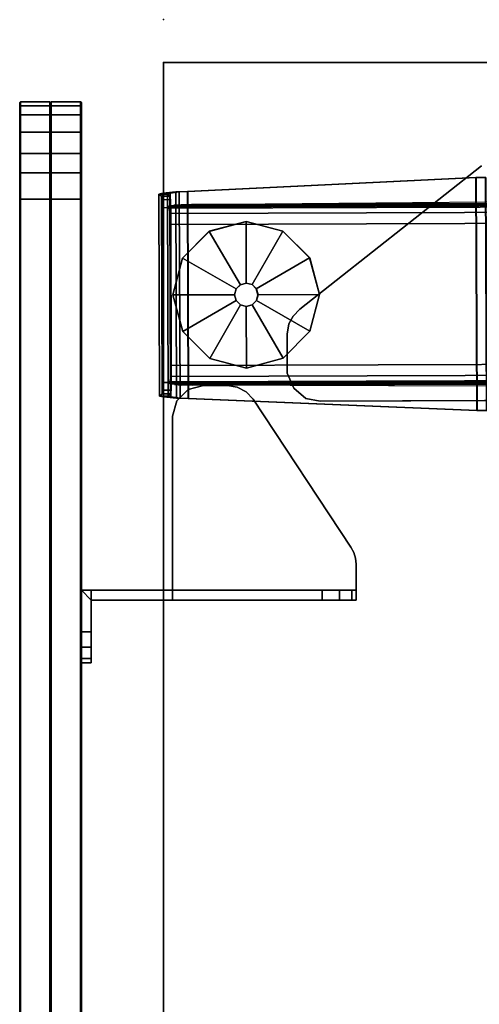
# Model space of a CAD drawing. Units: inches. Extents: x -98 to 98, y -12 to 65.
# Drawn here: x -98 to -92, y 23 to 35 of the extents above; entities that cross this region are included whole.
import ezdxf

# ---------------------------------------------------------------- set-up
doc = ezdxf.new("R2010")
doc.units = ezdxf.units.IN
doc.header["$LTSCALE"] = 12
doc.header["$MEASUREMENT"] = 0
for name, color, linetype in [('TABLE', 6, 'Continuous'), ('TABLE-BASE', 6, 'Continuous'), ('TABLE-GLIDE', 6, 'Continuous'), ('TABLE-TOPEDGE', 6, 'Continuous'), ('TABLE-TOPLAM', 6, 'Continuous'), ('TERRITORY', 5, 'Continuous'), ('TERRITORY-BRACKET', 5, 'Continuous'), ('TERRITORY-FABRIC', 5, 'Continuous')]:
    doc.layers.add(name, color=color, linetype=linetype)

# ---------------------------------------------------------------- blocks, each defined once
blk = doc.blocks.new('UDV6ACS_2448LE_0T')
at = {"layer": 'TABLE'}
blk.add_point((45.88, 0), dxfattribs=at)
at = {"layer": 'TABLE-BASE'}
for points in [[(44.292, 0.009, 1.194), (41.813, 0.001, 1.194), (41.8, -0.155, 1.34), (44.306, -0.147, 1.34)], [(41.8, -0.2, 1.247), (41.8, -0.155, 1.34), (41.813, 0.001, 1.194), (41.813, -0.088, 1.143)], [(41.824, 0.048, 1.017), (41.813, 0.001, 1.194), (44.292, 0.009, 1.194), (44.28, 0.056, 1.017)], [(41.813, 0.001, 1.194), (41.824, 0.048, 1.017), (41.827, -0.055, 0.994), (41.813, -0.088, 1.143)], [(44.254, 0.026, 0.661), (41.851, 0.018, 0.661), (41.824, 0.048, 1.017), (44.28, 0.056, 1.017)], [(41.827, -0.055, 0.994), (41.824, 0.048, 1.017), (41.851, 0.018, 0.661), (41.851, -0.084, 0.67)], [(41.894, 0.01, 0.57), (41.851, 0.018, 0.661), (44.254, 0.026, 0.661), (44.211, 0.018, 0.57)], [(41.851, 0.018, 0.661), (41.894, 0.01, 0.57), (41.895, -0.091, 0.579), (41.851, -0.084, 0.67)], [(44.117, 0.015, 0.534), (41.988, 0.008, 0.534), (41.894, 0.01, 0.57), (44.211, 0.018, 0.57)], [(41.895, -0.091, 0.579), (41.894, 0.01, 0.57), (41.988, 0.008, 0.534), (41.989, -0.094, 0.542)], [(41.989, -0.094, 0.542), (41.988, 0.008, 0.534), (44.117, 0.015, 0.534), (44.117, -0.087, 0.542)], [(44.117, 0.015, 0.534), (44.117, -0.087, 0.542), (44.211, -0.084, 0.579), (44.211, 0.018, 0.57)], [(44.211, -0.084, 0.579), (44.211, 0.018, 0.57), (44.254, 0.026, 0.661), (44.255, -0.076, 0.67)], [(44.254, 0.026, 0.661), (44.28, 0.056, 1.017), (44.279, -0.047, 0.994), (44.255, -0.076, 0.67)], [(44.279, -0.047, 0.994), (44.28, 0.056, 1.017), (44.292, 0.009, 1.194), (44.292, -0.08, 1.143)], [(44.292, 0.009, 1.194), (44.306, -0.147, 1.34), (44.306, -0.191, 1.247), (44.292, -0.08, 1.143)], [(44.306, -0.191, 1.247), (41.8, -0.2, 1.247), (41.813, -0.088, 1.143), (44.292, -0.08, 1.143)], [(41.813, -0.088, 1.143), (41.827, -0.055, 0.994), (44.279, -0.047, 0.994), (44.292, -0.08, 1.143)], [(44.279, -0.047, 0.994), (41.827, -0.055, 0.994), (41.851, -0.084, 0.67), (44.255, -0.076, 0.67)], [(41.851, -0.084, 0.67), (41.895, -0.091, 0.579), (44.211, -0.084, 0.579), (44.255, -0.076, 0.67)], [(44.211, -0.084, 0.579), (41.895, -0.091, 0.579), (41.989, -0.094, 0.542), (44.117, -0.087, 0.542)], [(41.971, -0.076, 1.078), (42.046, -22.761, 1.085), (42.037, -22.704, 1.18), (41.963, -0.133, 1.173)], [(42.057, -22.778, 0.956), (42.046, -22.761, 1.085), (41.971, -0.076, 1.078), (41.982, -0.059, 0.949)], [(41.999, -0.075, 0.761), (42.074, -22.761, 0.768), (42.057, -22.778, 0.956), (41.982, -0.059, 0.949)], [(42.137, -22.75, 0.64), (42.074, -22.761, 0.768), (41.999, -0.075, 0.761), (42.062, -0.086, 0.633)], [(42.195, -0.09, 0.582), (42.27, -22.745, 0.588), (42.137, -22.75, 0.64), (42.062, -0.086, 0.633)], [(43.986, -22.739, 0.588), (42.27, -22.745, 0.588), (42.195, -0.09, 0.582), (43.911, -0.085, 0.582)], [(44.044, -0.08, 0.633), (44.119, -22.743, 0.64), (43.986, -22.739, 0.588), (43.911, -0.085, 0.582)], [(44.182, -22.754, 0.768), (44.119, -22.743, 0.64), (44.044, -0.08, 0.633), (44.107, -0.068, 0.761)], [(44.123, -0.052, 0.949), (44.198, -22.771, 0.956), (44.182, -22.754, 0.768), (44.107, -0.068, 0.761)], [(44.21, -22.753, 1.085), (44.198, -22.771, 0.956), (44.123, -0.052, 0.949), (44.135, -0.069, 1.078)], [(44.143, -0.126, 1.173), (44.218, -22.697, 1.18), (44.21, -22.753, 1.085), (44.135, -0.069, 1.078)], [(41.8, -0.155, 1.34), (41.794, -0.299, 1.375), (44.313, -0.29, 1.375), (44.306, -0.147, 1.34)], [(41.794, -0.299, 1.375), (41.8, -0.155, 1.34), (41.8, -0.2, 1.247), (41.794, -0.302, 1.273)], [(41.794, -0.302, 1.273), (41.8, -0.2, 1.247), (44.306, -0.191, 1.247), (44.313, -0.294, 1.273)], [(41.957, -0.22, 1.241), (42.031, -22.617, 1.248), (42.028, -22.49, 1.281), (41.955, -0.347, 1.274)], [(42.037, -22.704, 1.18), (41.963, -0.133, 1.173), (41.957, -0.22, 1.241), (42.031, -22.617, 1.248)], [(44.223, -22.609, 1.248), (44.218, -22.697, 1.18), (44.143, -0.126, 1.173), (44.149, -0.213, 1.241)], [(44.153, -0.34, 1.274), (44.226, -22.482, 1.281), (44.223, -22.609, 1.248), (44.149, -0.213, 1.241)], [(44.306, -0.191, 1.247), (44.306, -0.147, 1.34), (44.313, -0.29, 1.375), (44.313, -0.294, 1.273)], [(44.313, -0.29, 1.375), (41.794, -0.299, 1.375), (41.65, -3.807, 1.61), (44.481, -3.798, 1.61)], [(44.481, -3.801, 1.508), (41.65, -3.811, 1.508), (41.794, -0.302, 1.273), (44.313, -0.294, 1.273)], [(41.65, -3.811, 1.508), (41.65, -3.807, 1.61), (41.794, -0.299, 1.375), (41.794, -0.302, 1.273)], [(41.945, -3.927, 1.512), (41.955, -0.347, 1.274), (42.028, -22.49, 1.281), (41.968, -10.957, 1.528)], [(44.153, -0.34, 1.274), (44.186, -3.92, 1.512), (44.209, -10.95, 1.528), (44.226, -22.482, 1.281)], [(44.313, -0.29, 1.375), (44.481, -3.798, 1.61), (44.481, -3.801, 1.508), (44.313, -0.294, 1.273)], [(41.919, -1.582, 27.824), (42.104, -1.504, 27.824), (42.104, -1.504, 27.6), (41.919, -1.582, 27.6)], [(42.104, -1.504, 27.824), (42.577, -1.502, 27.824), (42.577, -1.502, 27.6), (42.104, -1.504, 27.6)], [(42.704, -1.521, 27.6), (42.577, -1.502, 27.6), (42.577, -1.502, 27.824), (42.704, -1.521, 27.824)], [(42.796, -1.576, 27.6), (42.704, -1.521, 27.6), (42.704, -1.521, 27.824), (42.796, -1.576, 27.824)], [(41.796, -1.729, 27.824), (41.919, -1.582, 27.824), (41.919, -1.582, 27.6), (41.796, -1.729, 27.6)], [(42.882, -1.657, 27.6), (42.796, -1.576, 27.6), (42.796, -1.576, 27.824), (42.882, -1.657, 27.824)], [(42.882, -1.657, 27.6), (42.882, -1.657, 27.824), (44.624, -3.866, 27.824), (44.624, -3.866, 27.6)], [(41.763, -1.905, 27.824), (41.796, -1.729, 27.824), (41.796, -1.729, 27.6), (41.763, -1.905, 27.6)], [(41.773, -4.902, 27.824), (41.763, -1.905, 27.824), (41.763, -1.905, 27.6), (41.773, -4.902, 27.6)], [(41.65, -3.807, 1.61), (41.648, -3.925, 1.614), (44.483, -3.915, 1.614), (44.481, -3.798, 1.61)], [(41.648, -3.928, 1.512), (41.65, -3.811, 1.508), (44.481, -3.801, 1.508), (44.483, -3.919, 1.512)], [(41.648, -3.925, 1.614), (41.65, -3.807, 1.61), (41.65, -3.811, 1.508), (41.648, -3.928, 1.512)], [(44.481, -3.801, 1.508), (44.481, -3.798, 1.61), (44.483, -3.915, 1.614), (44.483, -3.919, 1.512)]]:
    blk.add_3dface(points, dxfattribs=at)
for points, invisible_edges in [([(42.796, -1.576, 27.824), (42.704, -1.521, 27.824), (41.919, -1.582, 27.824), (41.796, -1.729, 27.824)], 10), ([(41.919, -1.582, 27.6), (42.704, -1.521, 27.6), (42.796, -1.576, 27.6), (41.796, -1.729, 27.6)], 5), ([(42.704, -1.521, 27.824), (42.577, -1.502, 27.824), (42.104, -1.504, 27.824), (41.919, -1.582, 27.824)], 8), ([(42.104, -1.504, 27.6), (42.577, -1.502, 27.6), (42.704, -1.521, 27.6), (41.919, -1.582, 27.6)], 4), ([(42.882, -1.657, 27.824), (42.796, -1.576, 27.824), (41.796, -1.729, 27.824), (41.763, -1.905, 27.824)], 10), ([(41.796, -1.729, 27.6), (42.796, -1.576, 27.6), (42.882, -1.657, 27.6), (41.763, -1.905, 27.6)], 5), ([(41.763, -1.905, 27.6), (42.882, -1.657, 27.6), (44.624, -3.866, 27.6), (41.773, -4.902, 27.6)], 5), ([(41.773, -4.902, 27.824), (44.624, -3.866, 27.824), (42.882, -1.657, 27.824), (41.763, -1.905, 27.824)], 5)]:
    blk.add_3dface(points, dxfattribs=dict(at, invisible_edges=invisible_edges))
at = {"layer": 'TABLE-GLIDE'}
for points in [[(43.053, -0.113, 0), (42.607, -0.234, 0), (42.608, -0.234, 0.232), (43.053, -0.113, 0.232)], [(43.053, -0.113, 0.232), (42.608, -0.234, 0.232), (42.984, -0.882, 0.382), (43.055, -0.863, 0.382)], [(43.499, -0.231, 0), (43.053, -0.113, 0), (43.053, -0.113, 0.232), (43.499, -0.231, 0.232)], [(43.499, -0.231, 0.232), (43.053, -0.113, 0.232), (43.055, -0.863, 0.382), (43.126, -0.882, 0.382)], [(42.607, -0.234, 0), (42.282, -0.561, 0), (42.282, -0.562, 0.232), (42.608, -0.234, 0.232)], [(42.608, -0.234, 0.232), (42.282, -0.562, 0.232), (42.933, -0.934, 0.382), (42.984, -0.882, 0.382)], [(43.826, -0.556, 0.232), (43.499, -0.231, 0.232), (43.126, -0.882, 0.382), (43.178, -0.933, 0.382)], [(43.827, -0.556, 0), (43.499, -0.231, 0), (43.499, -0.231, 0.232), (43.826, -0.556, 0.232)], [(42.282, -0.561, 0), (42.164, -1.008, 0), (42.164, -1.008, 0.232), (42.282, -0.562, 0.232)], [(42.282, -0.562, 0.232), (42.164, -1.008, 0.232), (42.914, -1.005, 0.382), (42.933, -0.934, 0.382)], [(43.947, -1.002, 0.232), (43.826, -0.556, 0.232), (43.178, -0.933, 0.382), (43.198, -1.004, 0.382)], [(43.948, -1.002, 0), (43.827, -0.556, 0), (43.826, -0.556, 0.232), (43.947, -1.002, 0.232)], [(42.933, -0.934, 0.382), (42.914, -1.005, 0.382), (42.913, -1.005, 0.905), (42.932, -0.934, 0.905)], [(42.984, -0.882, 0.382), (42.933, -0.934, 0.382), (42.932, -0.934, 0.905), (42.984, -0.882, 0.905)], [(43.055, -0.863, 0.382), (42.984, -0.882, 0.382), (42.984, -0.882, 0.905), (43.055, -0.862, 0.905)], [(43.126, -0.882, 0.382), (43.055, -0.863, 0.382), (43.055, -0.862, 0.905), (43.127, -0.881, 0.905)], [(43.178, -0.933, 0.382), (43.126, -0.882, 0.382), (43.127, -0.881, 0.905), (43.179, -0.933, 0.905)], [(43.198, -1.004, 0.382), (43.178, -0.933, 0.382), (43.179, -0.933, 0.905), (43.198, -1.004, 0.905)], [(42.164, -1.008, 0.232), (42.285, -1.453, 0.232), (42.933, -1.076, 0.382), (42.914, -1.005, 0.382)], [(42.164, -1.008, 0), (42.285, -1.453, 0), (42.285, -1.453, 0.232), (42.164, -1.008, 0.232)], [(42.285, -1.453, 0.232), (42.613, -1.778, 0.232), (42.985, -1.128, 0.382), (42.933, -1.076, 0.382)], [(42.914, -1.005, 0.382), (42.933, -1.076, 0.382), (42.932, -1.077, 0.905), (42.913, -1.005, 0.905)], [(42.933, -1.076, 0.382), (42.985, -1.128, 0.382), (42.985, -1.129, 0.905), (42.932, -1.077, 0.905)], [(43.504, -1.775, 0.232), (43.829, -1.448, 0.232), (43.179, -1.075, 0.382), (43.127, -1.127, 0.382)], [(43.127, -1.127, 0.382), (43.179, -1.075, 0.382), (43.179, -1.076, 0.905), (43.127, -1.128, 0.905)], [(43.829, -1.448, 0.232), (43.947, -1.002, 0.232), (43.198, -1.004, 0.382), (43.179, -1.075, 0.382)], [(43.179, -1.075, 0.382), (43.198, -1.004, 0.382), (43.198, -1.004, 0.905), (43.179, -1.076, 0.905)], [(43.83, -1.448, 0), (43.948, -1.002, 0), (43.947, -1.002, 0.232), (43.829, -1.448, 0.232)], [(42.613, -1.778, 0.232), (43.059, -1.896, 0.232), (43.056, -1.147, 0.382), (42.985, -1.128, 0.382)], [(42.985, -1.128, 0.382), (43.056, -1.147, 0.382), (43.056, -1.148, 0.905), (42.985, -1.129, 0.905)], [(43.059, -1.896, 0.232), (43.504, -1.775, 0.232), (43.127, -1.127, 0.382), (43.056, -1.147, 0.382)], [(43.056, -1.147, 0.382), (43.127, -1.127, 0.382), (43.127, -1.128, 0.905), (43.056, -1.148, 0.905)], [(42.285, -1.453, 0), (42.612, -1.779, 0), (42.613, -1.778, 0.232), (42.285, -1.453, 0.232)], [(43.504, -1.776, 0), (43.83, -1.448, 0), (43.829, -1.448, 0.232), (43.504, -1.775, 0.232)], [(42.612, -1.779, 0), (43.059, -1.897, 0), (43.059, -1.896, 0.232), (42.613, -1.778, 0.232)], [(43.059, -1.897, 0), (43.504, -1.776, 0), (43.504, -1.775, 0.232), (43.059, -1.896, 0.232)]]:
    blk.add_3dface(points, dxfattribs=at)
for points, invisible_edges in [([(43.948, -1.002, 0), (43.83, -1.448, 0), (42.607, -0.234, 0), (43.053, -0.113, 0)], 10), ([(43.499, -0.231, 0), (43.827, -0.556, 0), (43.948, -1.002, 0), (43.053, -0.113, 0)], 4), ([(42.607, -0.234, 0), (43.83, -1.448, 0), (43.504, -1.776, 0), (42.282, -0.561, 0)], 5), ([(43.504, -1.776, 0), (43.059, -1.897, 0), (42.164, -1.008, 0), (42.282, -0.561, 0)], 10), ([(42.164, -1.008, 0), (43.059, -1.897, 0), (42.612, -1.779, 0), (42.285, -1.453, 0)], 1)]:
    blk.add_3dface(points, dxfattribs=dict(at, invisible_edges=invisible_edges))
at = {"layer": 'TABLE-TOPEDGE'}
blk.add_3dface([(0, 0, 27.824), (0, 0, 29), (45.88, 0, 29), (45.88, 0, 27.824)], dxfattribs=at)
at = {"layer": 'TABLE-TOPEDGE', "invisible_edges": 8}
blk.add_3dface([(45.88, -22.88, 27.824), (45.88, 0, 27.824), (45.88, 0, 29), (45.88, -22.88, 29)], dxfattribs=at)
at = {"layer": 'TABLE-TOPLAM'}
for points in [[(45.88, 0, 29), (0, 0, 29), (0, -22.88, 29), (45.88, -22.88, 29)], [(0, -22.88, 27.824), (0, 0, 27.824), (45.88, 0, 27.824), (45.88, -22.88, 27.824)]]:
    blk.add_3dface(points, dxfattribs=at)
blk = doc.blocks.new('GY1118_C48T_0T')
at = {"layer": 'TERRITORY'}
blk.add_point((47.88, 0), dxfattribs=at)
at = {"layer": 'TERRITORY-BRACKET'}
for points in [[(40.113, 1, 26.683), (40.063, 1, 26.496), (40.063, 0.88, 26.496), (40.113, 0.88, 26.683)], [(40.063, 1, 25.779), (40.113, 1, 25.591), (40.113, 0.88, 25.591), (40.063, 0.88, 25.779)], [(40.063, 0.88, 25.779), (40.063, 0.88, 26.496), (40.063, 1, 26.496), (40.063, 1, 25.779)], [(40.25, 1, 26.821), (40.113, 1, 26.683), (40.113, 0.88, 26.683), (40.25, 0.88, 26.821)], [(40.113, 1, 25.591), (40.25, 1, 25.454), (40.25, 0.88, 25.454), (40.113, 0.88, 25.591)], [(40.438, 1, 26.871), (40.25, 1, 26.821), (40.25, 0.88, 26.821), (40.438, 0.88, 26.871)], [(40.25, 1, 25.454), (40.438, 1, 25.404), (40.438, 0.88, 25.404), (40.25, 0.88, 25.454)], [(40.438, 0.88, 26.871), (40.823, 0.88, 26.871), (40.943, 1, 26.871), (40.438, 1, 26.871)], [(40.943, -0.11, 26.871), (40.943, 1, 26.871), (40.823, 0.88, 26.871), (40.823, -0.11, 26.871)], [(40.823, 0.88, 25.404), (40.943, 0.88, 25.404), (40.943, -1.927, 26.278), (40.823, -1.927, 26.278)], [(43.058, -0.11, 26.951), (43.058, -0.11, 27.071), (43.245, -0.16, 27.071), (43.245, -0.16, 26.951)], [(43.245, -0.16, 26.951), (43.245, -0.16, 27.071), (43.383, -0.297, 27.071), (43.383, -0.297, 26.951)], [(43.383, -0.297, 26.951), (43.383, -0.297, 27.071), (43.433, -0.485, 27.071), (43.433, -0.485, 26.951)], [(43.433, -0.485, 27.071), (43.433, -0.775, 27.071), (43.433, -0.775, 26.951), (43.433, -0.485, 26.951)], [(43.413, -0.896, 27.071), (43.413, -0.896, 26.951), (43.433, -0.775, 26.951), (43.433, -0.775, 27.071)], [(43.355, -1.004, 27.071), (43.355, -1.004, 26.951), (43.413, -0.896, 26.951), (43.413, -0.896, 27.071)], [(43.265, -1.088, 27.071), (43.265, -1.088, 26.951), (43.355, -1.004, 26.951), (43.355, -1.004, 27.071)], [(41.467, -2.278, 27.071), (41.467, -2.278, 26.951), (43.265, -1.088, 26.951), (43.265, -1.088, 27.071)], [(40.943, -2.139, 26.369), (40.823, -2.139, 26.369), (40.823, -1.927, 26.278), (40.943, -1.927, 26.278)], [(40.943, -2.287, 26.546), (40.823, -2.287, 26.546), (40.823, -2.139, 26.369), (40.943, -2.139, 26.369)], [(40.943, -2.34, 26.771), (40.823, -2.34, 26.771), (40.823, -2.287, 26.546), (40.943, -2.287, 26.546)], [(41.26, -2.34, 27.071), (41.26, -2.34, 26.951), (41.333, -2.333, 26.951), (41.333, -2.333, 27.071)], [(41.333, -2.333, 27.071), (41.333, -2.333, 26.951), (41.403, -2.312, 26.951), (41.403, -2.312, 27.071)], [(41.403, -2.312, 27.071), (41.403, -2.312, 26.951), (41.467, -2.278, 26.951), (41.467, -2.278, 27.071)]]:
    blk.add_3dface(points, dxfattribs=at)
for points, invisible_edges in [([(40.113, 1, 26.683), (40.113, 1, 25.591), (40.063, 1, 25.779), (40.063, 1, 26.496)], 1), ([(40.25, 1, 26.821), (40.25, 1, 25.454), (40.113, 1, 25.591), (40.113, 1, 26.683)], 5), ([(40.438, 1, 26.871), (40.438, 1, 25.404), (40.25, 1, 25.454), (40.25, 1, 26.821)], 5), ([(40.823, 0.88, 25.404), (40.438, 0.88, 25.404), (40.438, 1, 25.404), (40.943, 1, 25.404)], 8), ([(40.438, 1, 26.871), (40.943, 1, 26.871), (40.943, 1, 25.404), (40.438, 1, 25.404)], 8), ([(40.823, 0.88, 25.404), (40.943, 1, 25.404), (40.943, 0.88, 25.404), (40.823, 0.88, 25.404)], 1), ([(40.943, 0.88, 25.404), (40.943, 1, 25.404), (40.943, 1, 26.871), (40.943, -0.11, 26.871)], 8), ([(40.113, 0.88, 25.591), (40.113, 0.88, 26.683), (40.063, 0.88, 26.496), (40.063, 0.88, 25.779)], 1), ([(40.25, 0.88, 25.454), (40.25, 0.88, 26.821), (40.113, 0.88, 26.683), (40.113, 0.88, 25.591)], 5), ([(40.438, 0.88, 25.404), (40.438, 0.88, 26.871), (40.25, 0.88, 26.821), (40.25, 0.88, 25.454)], 5), ([(40.438, 0.88, 26.871), (40.438, 0.88, 25.404), (40.823, 0.88, 25.404), (40.823, 0.88, 26.871)], 1), ([(40.823, -0.11, 26.871), (40.823, 0.88, 25.404), (40.823, -1.927, 26.278), (40.823, -2.139, 26.369)], 9), ([(40.823, 0.88, 25.404), (40.823, -0.11, 26.871), (40.823, 0.88, 26.871)], 1), ([(40.943, -1.927, 26.278), (40.943, 0.88, 25.404), (40.943, -0.11, 26.871), (40.943, -2.139, 26.369)], 6), ([(40.823, -2.139, 26.369), (40.823, -2.287, 26.546), (40.823, -2.34, 26.771), (40.823, -0.11, 26.871)], 12), ([(40.823, -2.34, 27.071), (40.823, -0.11, 27.071), (40.823, -0.11, 26.871), (40.823, -2.34, 26.771)], 4), ([(40.823, -0.11, 27.071), (43.058, -0.11, 27.071), (43.058, -0.11, 26.951), (40.943, -0.11, 26.951)], 8), ([(40.823, -0.11, 27.071), (40.943, -0.11, 26.951), (40.943, -0.11, 26.871), (40.823, -0.11, 26.871)], 1), ([(41.333, -2.333, 27.071), (40.823, -0.11, 27.071), (40.823, -2.34, 27.071), (41.26, -2.34, 27.071)], 1), ([(41.333, -2.333, 27.071), (41.403, -2.312, 27.071), (41.467, -2.278, 27.071), (40.823, -0.11, 27.071)], 12), ([(40.823, -0.11, 27.071), (41.467, -2.278, 27.071), (43.265, -1.088, 27.071), (43.058, -0.11, 27.071)], 5), ([(40.943, -0.11, 26.871), (40.943, -0.11, 26.951), (40.943, -2.34, 26.951), (40.943, -2.34, 26.771)], 8), ([(40.943, -2.34, 26.771), (40.943, -2.287, 26.546), (40.943, -2.139, 26.369), (40.943, -0.11, 26.871)], 12), ([(40.943, -2.34, 26.951), (40.943, -0.11, 26.951), (41.333, -2.333, 26.951), (41.26, -2.34, 26.951)], 2), ([(41.333, -2.333, 26.951), (41.403, -2.312, 26.951), (41.467, -2.278, 26.951), (40.943, -0.11, 26.951)], 12), ([(43.265, -1.088, 26.951), (41.467, -2.278, 26.951), (40.943, -0.11, 26.951), (43.058, -0.11, 26.951)], 10), ([(43.355, -1.004, 27.071), (43.245, -0.16, 27.071), (43.058, -0.11, 27.071), (43.265, -1.088, 27.071)], 5), ([(43.245, -0.16, 26.951), (43.355, -1.004, 26.951), (43.265, -1.088, 26.951), (43.058, -0.11, 26.951)], 5), ([(43.413, -0.896, 27.071), (43.383, -0.297, 27.071), (43.245, -0.16, 27.071), (43.355, -1.004, 27.071)], 5), ([(43.383, -0.297, 26.951), (43.413, -0.896, 26.951), (43.355, -1.004, 26.951), (43.245, -0.16, 26.951)], 5), ([(43.433, -0.775, 27.071), (43.433, -0.485, 27.071), (43.383, -0.297, 27.071), (43.413, -0.896, 27.071)], 4), ([(43.433, -0.485, 26.951), (43.433, -0.775, 26.951), (43.413, -0.896, 26.951), (43.383, -0.297, 26.951)], 4), ([(40.823, -2.34, 27.071), (40.823, -2.34, 26.771), (40.943, -2.34, 26.771), (40.943, -2.34, 26.951)], 8), ([(40.823, -2.34, 27.071), (40.943, -2.34, 26.951), (41.26, -2.34, 26.951), (41.26, -2.34, 27.071)], 1)]:
    blk.add_3dface(points, dxfattribs=dict(at, invisible_edges=invisible_edges))
at = {"layer": 'TERRITORY-FABRIC'}
for points, invisible_edges in [([(46.871, 1.75, 43.866), (1.009, 1.75, 43.866), (2.177, 1.75, 45.034), (45.699, 1.75, 45.034)], 11), ([(1.009, 1.75, 25.431), (1.009, 1.75, 43.866), (46.871, 1.75, 43.866), (46.871, 1.75, 25.431)], 10), ([(45.699, 1.75, 24.263), (2.177, 1.75, 24.263), (1.009, 1.75, 25.431), (46.871, 1.75, 25.431)], 14), ([(46.015, 1.75, 44.99), (46.821, 1.75, 44.187), (46.871, 1.75, 43.866), (45.699, 1.75, 45.034)], 5), ([(45.699, 1.75, 24.263), (46.871, 1.75, 25.431), (46.821, 1.75, 25.11), (46.015, 1.75, 24.307)], 5), ([(46.715, 1.75, 44.443), (46.821, 1.75, 44.187), (46.015, 1.75, 44.99), (46.246, 1.75, 44.895)], 10), ([(46.246, 1.75, 24.402), (46.015, 1.75, 24.307), (46.821, 1.75, 25.11), (46.715, 1.75, 24.854)], 10), ([(46.246, 1.75, 44.895), (46.503, 1.75, 44.712), (46.715, 1.75, 44.443), (46.246, 1.75, 44.895)], 4), ([(46.246, 1.75, 24.402), (46.715, 1.75, 24.854), (46.503, 1.75, 24.585), (46.246, 1.75, 24.402)], 1), ([(45.699, 1, 45.034), (2.177, 1, 45.034), (1.009, 1, 43.866), (46.871, 1, 43.866)], 14), ([(46.871, 1, 25.431), (46.871, 1, 43.866), (1.009, 1, 43.866), (1.009, 1, 25.431)], 10), ([(46.871, 1, 25.431), (1.009, 1, 25.431), (2.177, 1, 24.263), (45.699, 1, 24.263)], 11), ([(45.699, 1, 45.034), (46.871, 1, 43.866), (46.821, 1, 44.187), (46.015, 1, 44.99)], 5), ([(46.015, 1, 24.307), (46.821, 1, 25.11), (46.871, 1, 25.431), (45.699, 1, 24.263)], 5), ([(46.246, 1, 44.895), (46.015, 1, 44.99), (46.821, 1, 44.187), (46.715, 1, 44.443)], 10), ([(46.715, 1, 24.854), (46.821, 1, 25.11), (46.015, 1, 24.307), (46.246, 1, 24.402)], 10), ([(46.246, 1, 44.895), (46.715, 1, 44.443), (46.503, 1, 44.712), (46.246, 1, 44.895)], 1), ([(46.246, 1, 24.402), (46.503, 1, 24.585), (46.715, 1, 24.854), (46.246, 1, 24.402)], 4)]:
    blk.add_3dface(points, dxfattribs=dict(at, invisible_edges=invisible_edges))
for points in [[(45.699, 1.75, 45.034), (2.177, 1.75, 45.034), (2.177, 1.74, 45.043), (45.699, 1.74, 45.043)], [(45.699, 1.75, 45.034), (2.177, 1.75, 45.034), (2.177, 1.74, 45.043), (45.699, 1.74, 45.043)], [(45.699, 1.74, 24.254), (2.177, 1.74, 24.254), (2.177, 1.75, 24.263), (45.699, 1.75, 24.263)], [(45.699, 1.74, 24.254), (2.177, 1.74, 24.254), (2.177, 1.75, 24.263), (45.699, 1.75, 24.263)], [(45.699, 1.74, 45.043), (2.177, 1.74, 45.043), (2.177, 1.385, 45.043), (45.699, 1.385, 45.043)], [(45.699, 1.74, 45.043), (2.177, 1.74, 45.043), (2.177, 1.385, 45.043), (45.699, 1.385, 45.043)], [(45.699, 1.385, 24.254), (2.177, 1.385, 24.254), (2.177, 1.74, 24.254), (45.699, 1.74, 24.254)], [(45.699, 1.385, 24.254), (2.177, 1.385, 24.254), (2.177, 1.74, 24.254), (45.699, 1.74, 24.254)], [(46.015, 1.75, 44.99), (45.699, 1.75, 45.034), (45.699, 1.74, 45.043), (46.018, 1.74, 45.001)], [(46.018, 1.74, 24.296), (45.699, 1.74, 24.254), (45.699, 1.75, 24.263), (46.015, 1.75, 24.307)], [(46.018, 1.74, 45.001), (45.699, 1.74, 45.043), (45.699, 1.385, 45.043), (46.018, 1.385, 45.001)], [(46.018, 1.385, 24.296), (45.699, 1.385, 24.254), (45.699, 1.74, 24.254), (46.018, 1.74, 24.296)], [(46.246, 1.75, 44.895), (46.015, 1.75, 44.99), (46.018, 1.74, 45.001), (46.252, 1.74, 44.906)], [(46.252, 1.74, 24.391), (46.018, 1.74, 24.296), (46.015, 1.75, 24.307), (46.246, 1.75, 24.402)], [(46.252, 1.74, 44.906), (46.018, 1.74, 45.001), (46.018, 1.385, 45.001), (46.252, 1.385, 44.906)], [(46.252, 1.385, 24.391), (46.018, 1.385, 24.296), (46.018, 1.74, 24.296), (46.252, 1.74, 24.391)], [(46.503, 1.75, 44.712), (46.246, 1.75, 44.895), (46.252, 1.74, 44.906), (46.511, 1.74, 44.721)], [(46.511, 1.74, 24.576), (46.252, 1.74, 24.391), (46.246, 1.75, 24.402), (46.503, 1.75, 24.585)], [(46.511, 1.74, 44.721), (46.252, 1.74, 44.906), (46.252, 1.385, 44.906), (46.511, 1.385, 44.721)], [(46.511, 1.385, 24.576), (46.252, 1.385, 24.391), (46.252, 1.74, 24.391), (46.511, 1.74, 24.576)], [(46.715, 1.75, 44.443), (46.503, 1.75, 44.712), (46.511, 1.74, 44.721), (46.725, 1.74, 44.45)], [(46.725, 1.74, 24.847), (46.511, 1.74, 24.576), (46.503, 1.75, 24.585), (46.715, 1.75, 24.854)], [(46.725, 1.74, 44.45), (46.511, 1.74, 44.721), (46.511, 1.385, 44.721), (46.725, 1.385, 44.45)], [(46.725, 1.385, 24.847), (46.511, 1.385, 24.576), (46.511, 1.74, 24.576), (46.725, 1.74, 24.847)], [(46.821, 1.75, 44.187), (46.715, 1.75, 44.443), (46.725, 1.74, 44.45), (46.831, 1.74, 44.191)], [(46.831, 1.74, 25.106), (46.725, 1.74, 24.847), (46.715, 1.75, 24.854), (46.821, 1.75, 25.11)], [(46.831, 1.74, 44.191), (46.725, 1.74, 44.45), (46.725, 1.385, 44.45), (46.831, 1.385, 44.191)], [(46.831, 1.385, 25.106), (46.725, 1.385, 24.847), (46.725, 1.74, 24.847), (46.831, 1.74, 25.106)], [(46.871, 1.75, 43.866), (46.821, 1.75, 44.187), (46.831, 1.74, 44.191), (46.88, 1.74, 43.866)], [(46.88, 1.74, 25.431), (46.831, 1.74, 25.106), (46.821, 1.75, 25.11), (46.871, 1.75, 25.431)], [(46.88, 1.74, 43.866), (46.831, 1.74, 44.191), (46.831, 1.385, 44.191), (46.88, 1.385, 43.866)], [(46.88, 1.385, 25.431), (46.831, 1.385, 25.106), (46.831, 1.74, 25.106), (46.88, 1.74, 25.431)], [(46.871, 1.75, 25.431), (46.871, 1.75, 43.866), (46.88, 1.74, 43.866), (46.88, 1.74, 25.431)], [(46.88, 1.74, 25.431), (46.88, 1.74, 43.866), (46.88, 1.385, 43.866), (46.88, 1.385, 25.431)], [(2.177, 1.375, 45.034), (2.177, 1.385, 45.043), (45.699, 1.385, 45.043), (45.699, 1.375, 45.034)], [(45.699, 1.375, 24.263), (45.699, 1.385, 24.254), (2.177, 1.385, 24.254), (2.177, 1.375, 24.263)], [(45.699, 1.375, 45.034), (45.699, 1.365, 45.043), (2.177, 1.365, 45.043), (2.177, 1.375, 45.034)], [(2.177, 1.375, 24.263), (2.177, 1.365, 24.254), (45.699, 1.365, 24.254), (45.699, 1.375, 24.263)], [(45.699, 1.365, 45.043), (2.177, 1.365, 45.043), (2.177, 1.01, 45.043), (45.699, 1.01, 45.043)], [(45.699, 1.365, 45.043), (2.177, 1.365, 45.043), (2.177, 1.01, 45.043), (45.699, 1.01, 45.043)], [(45.699, 1.01, 24.254), (2.177, 1.01, 24.254), (2.177, 1.365, 24.254), (45.699, 1.365, 24.254)], [(45.699, 1.01, 24.254), (2.177, 1.01, 24.254), (2.177, 1.365, 24.254), (45.699, 1.365, 24.254)], [(46.015, 1.375, 44.99), (45.699, 1.375, 45.034), (45.699, 1.385, 45.043), (46.018, 1.385, 45.001)], [(46.018, 1.385, 24.296), (45.699, 1.385, 24.254), (45.699, 1.375, 24.263), (46.015, 1.375, 24.307)], [(46.018, 1.365, 45.001), (45.699, 1.365, 45.043), (45.699, 1.375, 45.034), (46.015, 1.375, 44.99)], [(46.015, 1.375, 24.307), (45.699, 1.375, 24.263), (45.699, 1.365, 24.254), (46.018, 1.365, 24.296)], [(46.018, 1.365, 45.001), (45.699, 1.365, 45.043), (45.699, 1.01, 45.043), (46.018, 1.01, 45.001)], [(46.018, 1.01, 24.296), (45.699, 1.01, 24.254), (45.699, 1.365, 24.254), (46.018, 1.365, 24.296)], [(46.246, 1.375, 44.895), (46.015, 1.375, 44.99), (46.018, 1.385, 45.001), (46.252, 1.385, 44.906)], [(46.252, 1.385, 24.391), (46.018, 1.385, 24.296), (46.015, 1.375, 24.307), (46.246, 1.375, 24.402)], [(46.252, 1.365, 44.906), (46.018, 1.365, 45.001), (46.015, 1.375, 44.99), (46.246, 1.375, 44.895)], [(46.246, 1.375, 24.402), (46.015, 1.375, 24.307), (46.018, 1.365, 24.296), (46.252, 1.365, 24.391)], [(46.252, 1.365, 44.906), (46.018, 1.365, 45.001), (46.018, 1.01, 45.001), (46.252, 1.01, 44.906)], [(46.252, 1.01, 24.391), (46.018, 1.01, 24.296), (46.018, 1.365, 24.296), (46.252, 1.365, 24.391)], [(46.503, 1.375, 44.712), (46.246, 1.375, 44.895), (46.252, 1.385, 44.906), (46.511, 1.385, 44.721)], [(46.511, 1.385, 24.576), (46.252, 1.385, 24.391), (46.246, 1.375, 24.402), (46.503, 1.375, 24.585)], [(46.511, 1.365, 44.721), (46.252, 1.365, 44.906), (46.246, 1.375, 44.895), (46.503, 1.375, 44.712)], [(46.503, 1.375, 24.585), (46.246, 1.375, 24.402), (46.252, 1.365, 24.391), (46.511, 1.365, 24.576)], [(46.511, 1.365, 44.721), (46.252, 1.365, 44.906), (46.252, 1.01, 44.906), (46.511, 1.01, 44.721)], [(46.511, 1.01, 24.576), (46.252, 1.01, 24.391), (46.252, 1.365, 24.391), (46.511, 1.365, 24.576)], [(46.715, 1.375, 44.443), (46.503, 1.375, 44.712), (46.511, 1.385, 44.721), (46.725, 1.385, 44.45)], [(46.725, 1.385, 24.847), (46.511, 1.385, 24.576), (46.503, 1.375, 24.585), (46.715, 1.375, 24.854)], [(46.725, 1.365, 44.45), (46.511, 1.365, 44.721), (46.503, 1.375, 44.712), (46.715, 1.375, 44.443)], [(46.715, 1.375, 24.854), (46.503, 1.375, 24.585), (46.511, 1.365, 24.576), (46.725, 1.365, 24.847)], [(46.725, 1.365, 44.45), (46.511, 1.365, 44.721), (46.511, 1.01, 44.721), (46.725, 1.01, 44.45)], [(46.725, 1.01, 24.847), (46.511, 1.01, 24.576), (46.511, 1.365, 24.576), (46.725, 1.365, 24.847)], [(46.821, 1.375, 44.187), (46.715, 1.375, 44.443), (46.725, 1.385, 44.45), (46.831, 1.385, 44.191)], [(46.831, 1.385, 25.106), (46.725, 1.385, 24.847), (46.715, 1.375, 24.854), (46.821, 1.375, 25.11)], [(46.831, 1.365, 44.191), (46.725, 1.365, 44.45), (46.715, 1.375, 44.443), (46.821, 1.375, 44.187)], [(46.821, 1.375, 25.11), (46.715, 1.375, 24.854), (46.725, 1.365, 24.847), (46.831, 1.365, 25.106)], [(46.831, 1.365, 44.191), (46.725, 1.365, 44.45), (46.725, 1.01, 44.45), (46.831, 1.01, 44.191)], [(46.831, 1.01, 25.106), (46.725, 1.01, 24.847), (46.725, 1.365, 24.847), (46.831, 1.365, 25.106)], [(46.871, 1.375, 43.866), (46.821, 1.375, 44.187), (46.831, 1.385, 44.191), (46.88, 1.385, 43.866)], [(46.88, 1.385, 25.431), (46.831, 1.385, 25.106), (46.821, 1.375, 25.11), (46.871, 1.375, 25.431)], [(46.88, 1.365, 43.866), (46.831, 1.365, 44.191), (46.821, 1.375, 44.187), (46.871, 1.375, 43.866)], [(46.871, 1.375, 25.431), (46.821, 1.375, 25.11), (46.831, 1.365, 25.106), (46.88, 1.365, 25.431)], [(46.88, 1.365, 43.866), (46.831, 1.365, 44.191), (46.831, 1.01, 44.191), (46.88, 1.01, 43.866)], [(46.88, 1.01, 25.431), (46.831, 1.01, 25.106), (46.831, 1.365, 25.106), (46.88, 1.365, 25.431)], [(46.871, 1.375, 43.866), (46.88, 1.385, 43.866), (46.88, 1.385, 25.431), (46.871, 1.375, 25.431)], [(46.871, 1.375, 25.431), (46.88, 1.365, 25.431), (46.88, 1.365, 43.866), (46.871, 1.375, 43.866)], [(46.88, 1.365, 25.431), (46.88, 1.365, 43.866), (46.88, 1.01, 43.866), (46.88, 1.01, 25.431)], [(45.699, 1.01, 45.043), (2.177, 1.01, 45.043), (2.177, 1, 45.034), (45.699, 1, 45.034)], [(45.699, 1.01, 45.043), (2.177, 1.01, 45.043), (2.177, 1, 45.034), (45.699, 1, 45.034)], [(45.699, 1, 24.263), (2.177, 1, 24.263), (2.177, 1.01, 24.254), (45.699, 1.01, 24.254)], [(45.699, 1, 24.263), (2.177, 1, 24.263), (2.177, 1.01, 24.254), (45.699, 1.01, 24.254)], [(46.018, 1.01, 45.001), (45.699, 1.01, 45.043), (45.699, 1, 45.034), (46.015, 1, 44.99)], [(46.015, 1, 24.307), (45.699, 1, 24.263), (45.699, 1.01, 24.254), (46.018, 1.01, 24.296)], [(46.252, 1.01, 44.906), (46.018, 1.01, 45.001), (46.015, 1, 44.99), (46.246, 1, 44.895)], [(46.246, 1, 24.402), (46.015, 1, 24.307), (46.018, 1.01, 24.296), (46.252, 1.01, 24.391)], [(46.511, 1.01, 44.721), (46.252, 1.01, 44.906), (46.246, 1, 44.895), (46.503, 1, 44.712)], [(46.503, 1, 24.585), (46.246, 1, 24.402), (46.252, 1.01, 24.391), (46.511, 1.01, 24.576)], [(46.725, 1.01, 44.45), (46.511, 1.01, 44.721), (46.503, 1, 44.712), (46.715, 1, 44.443)], [(46.715, 1, 24.854), (46.503, 1, 24.585), (46.511, 1.01, 24.576), (46.725, 1.01, 24.847)], [(46.831, 1.01, 44.191), (46.725, 1.01, 44.45), (46.715, 1, 44.443), (46.821, 1, 44.187)], [(46.821, 1, 25.11), (46.715, 1, 24.854), (46.725, 1.01, 24.847), (46.831, 1.01, 25.106)], [(46.88, 1.01, 43.866), (46.831, 1.01, 44.191), (46.821, 1, 44.187), (46.871, 1, 43.866)], [(46.871, 1, 25.431), (46.821, 1, 25.11), (46.831, 1.01, 25.106), (46.88, 1.01, 25.431)], [(46.88, 1.01, 25.431), (46.88, 1.01, 43.866), (46.871, 1, 43.866), (46.871, 1, 25.431)]]:
    blk.add_3dface(points, dxfattribs=at)

msp = doc.modelspace()

# ---------------------------------------------------------------- block references
at = {"rotation": 90}
for name, p in [('GY1118_C48T_0T', (-96.111, -12.478)), ('UDV6ACS_2448LE_0T', (-96.111, -10.998))]:
    msp.add_blockref(name, p, dxfattribs=at)

doc.saveas('drawing.dxf')
